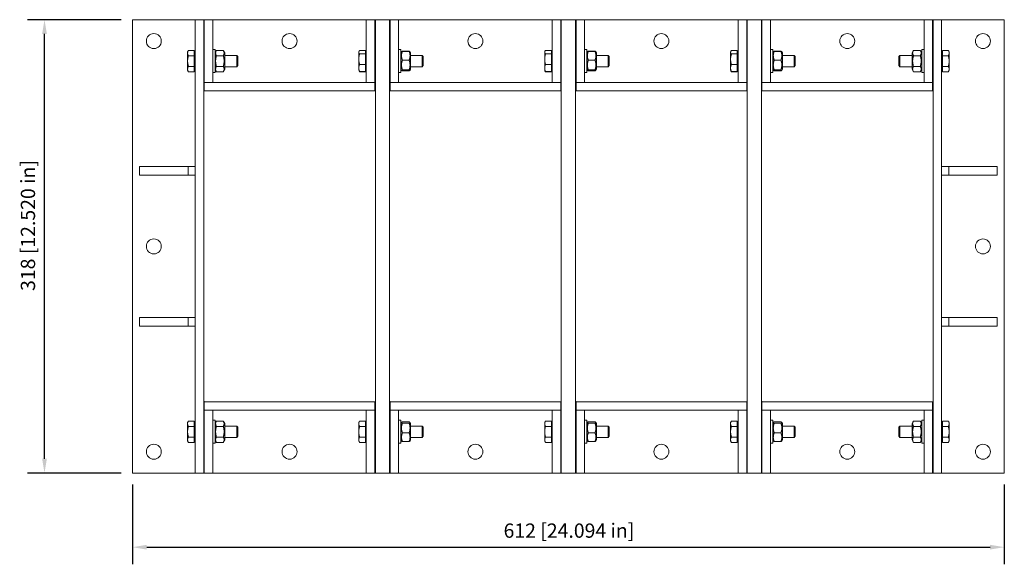
# Model space of a CAD drawing. Units: millimetres. Extents: x -385 to 306, y -223 to 159.
import ezdxf

# ---------------------------------------------------------------- set-up
doc = ezdxf.new("R2010")
doc.units = ezdxf.units.MM
doc.layers.add('Dimensions(ISO)', color=136, linetype='Continuous', lineweight=18)
doc.layers.add('Visible Edges(ISO)', color=7, linetype='Continuous', lineweight=18)
doc.styles.add('Roxtec 7_5', font='arial.ttf')
doc.styles.get("Standard").update_dxf_attribs({"font": 'isocp.shx'})

# ---------------------------------------------------------------- blocks, each defined once
blk = doc.blocks.new('info')
blk.add_point((0, 0))
at = {"flags": 1}
for tag, p in [('BRD', (9.47, 2.89, 0)), ('HJD', (9.47, -5.44, 0))]:
    blk.add_attdef(tag, p, '', height=5, dxfattribs=at)
blk = doc.blocks.new('GKO6X4')
at = {"layer": 'Dimensions(ISO)', "color": 7, "linetype": 'Continuous', "lineweight": 25}
for p, q in [((-314, 159), (-379.74, 159)), ((-367.74, -149), (-367.74, 149)), ((-314, -159), (-379.74, -159)), ((-306, -167), (-306, -223)), ((306, -167), (306, -223)), ((-296, -211), (296, -211))]:
    blk.add_line(p, q, dxfattribs=at)
at = {"layer": 'Dimensions(ISO)', "color": 7, "linetype": 'Continuous'}
for points in [[(-369.41, 149), (-366.08, 149), (-367.74, 159)], [(-369.41, -149), (-366.08, -149), (-367.74, -159)], [(-296, -209.33), (-296, -212.67), (-306, -211)], [(296, -209.33), (296, -212.67), (306, -211)]]:
    blk.add_solid(points, dxfattribs=at)
at = {"layer": 'Visible Edges(ISO)'}
for p, q in [((-306, 159), (-301.5, 159)), ((-306, 159), (-306, -159)), ((-301.5, 159), (-271, 159)), ((-262, 159), (-271, 159)), ((-262, 159), (-257.5, 159)), ((-262, 159), (-262, -159)), ((-257.5, 159), (-256, 159)), ((-256, 159), (-256, -159)), ((-255.65, 159), (-256, 159)), ((-256, 109), (-256, 159)), ((-255.65, 115), (-255.65, 159)), ((-249.65, 159), (-255.65, 159)), ((-255.65, 159), (-255.65, 109)), ((-141.85, 159), (-249.65, 159)), ((-249.65, 159), (-249.65, 115)), ((-141.85, 115), (-141.85, 159)), ((-135.85, 159), (-141.85, 159)), ((-135.85, 159), (-135.85, 115)), ((-135.5, 159), (-135.85, 159)), ((-135.85, 109), (-135.85, 159)), ((-135.5, 159), (-135.5, 109)), ((-135.5, -159), (-135.5, 159)), ((-135.5, 159), (-125.5, 159)), ((-125.15, 159), (-125.5, 159)), ((-125.5, 109), (-125.5, 159)), ((-125.5, 159), (-125.5, -159)), ((-125.15, 115), (-125.15, 159)), ((-119.15, 159), (-125.15, 159)), ((-125.15, 159), (-125.15, 109)), ((-11.35, 159), (-119.15, 159)), ((-119.15, 159), (-119.15, 115)), ((-11.35, 115), (-11.35, 159)), ((-5.35, 159), (-11.35, 159)), ((-5.35, 159), (-5.35, 115)), ((-5, 159), (-5.35, 159)), ((-5.35, 109), (-5.35, 159)), ((-5, 159), (-5, 109)), ((-5, -159), (-5, 159)), ((-5, 159), (5, 159)), ((5.35, 159), (5, 159)), ((5, 109), (5, 159)), ((5, 159), (5, -159)), ((5.35, 115), (5.35, 159)), ((11.35, 159), (5.35, 159)), ((5.35, 159), (5.35, 109)), ((119.15, 159), (11.35, 159)), ((11.35, 159), (11.35, 115)), ((119.15, 115), (119.15, 159)), ((125.15, 159), (119.15, 159)), ((125.15, 159), (125.15, 115)), ((125.5, 159), (125.15, 159)), ((125.15, 109), (125.15, 159)), ((125.5, 159), (125.5, 109)), ((125.5, -159), (125.5, 159)), ((125.5, 159), (135.5, 159)), ((135.85, 159), (135.5, 159)), ((135.5, 109), (135.5, 159)), ((135.5, 159), (135.5, -159)), ((135.85, 115), (135.85, 159)), ((141.85, 159), (135.85, 159)), ((135.85, 159), (135.85, 109)), ((249.65, 159), (141.85, 159)), ((141.85, 159), (141.85, 115)), ((249.65, 115), (249.65, 159)), ((255.65, 159), (249.65, 159)), ((255.65, 159), (255.65, 115)), ((256, 159), (255.65, 159)), ((255.65, 109), (255.65, 159)), ((256, 159), (257.5, 159)), ((256, -159), (256, 159)), ((256, 159), (256, 109)), ((257.5, 159), (262, 159)), ((271, 159), (262, 159)), ((262, -159), (262, 159)), ((271, 159), (301.5, 159)), ((301.5, 159), (306, 159)), ((306, -159), (306, 159)), ((-267.3, 136.5), (-266.72, 137.51)), ((-267.3, 136.5), (-267.3, 135.63)), ((-267.3, 135.63), (-267.3, 130)), ((-262.6, 137.51), (-266.72, 137.51)), ((-262.6, 133.75), (-266.72, 133.75)), ((-262.6, 137.51), (-262.6, 133.75)), ((-262.6, 135.81), (-262, 135.81)), ((-262.6, 133.75), (-262.6, 126.25)), ((-249.65, 138), (-248.05, 138)), ((-248.05, 138), (-248.05, 122)), ((-248.05, 135.8), (-247.07, 137.51)), ((-247.07, 137.51), (-242.23, 137.51)), ((-247.07, 133.75), (-242.23, 133.75)), ((-241.25, 135.8), (-242.23, 137.51)), ((-241.25, 124.2), (-241.25, 135.8)), ((-241.25, 134), (-232.77, 134)), ((-232.77, 126), (-232.77, 134)), ((-232, 133.23), (-232.77, 134)), ((-232, 133.23), (-232, 126.77)), ((-147.15, 136.5), (-146.94, 136.86)), ((-147.15, 136.5), (-147.15, 136.16)), ((-147.15, 136.16), (-147.15, 131.29)), ((-146.94, 136.86), (-146.57, 137.51)), ((-142.45, 137.51), (-146.57, 137.51)), ((-142.45, 137.36), (-146.57, 137.36)), ((-142.45, 134.97), (-146.57, 134.97)), ((-142.45, 137.51), (-142.45, 137.36)), ((-142.45, 137.36), (-142.45, 134.97)), ((-142.45, 135.81), (-141.85, 135.81)), ((-142.45, 134.97), (-142.45, 127.61)), ((-119.15, 138), (-117.55, 138)), ((-117.55, 138), (-117.55, 122)), ((-117.55, 135.8), (-117.13, 136.53)), ((-117.13, 136.53), (-117.12, 136.54)), ((-116.57, 136.87), (-111.73, 136.87)), ((-116.57, 136.81), (-111.73, 136.81)), ((-111.17, 136.53), (-111.18, 136.54)), ((-110.75, 135.8), (-111.17, 136.53)), ((-110.75, 124.2), (-110.75, 135.8)), ((-110.75, 134), (-102.62, 134)), ((-102.62, 126), (-102.62, 134)), ((-101.85, 133.23), (-102.62, 134)), ((-101.85, 133.23), (-101.85, 126.77)), ((-16.65, 136.5), (-16.44, 136.86)), ((-16.65, 136.5), (-16.65, 136.16)), ((-16.65, 136.16), (-16.65, 131.29)), ((-16.44, 136.86), (-16.07, 137.51)), ((-11.95, 137.51), (-16.07, 137.51)), ((-11.95, 137.36), (-16.07, 137.36)), ((-11.95, 134.97), (-16.07, 134.97)), ((-11.95, 137.51), (-11.95, 137.36)), ((-11.95, 137.36), (-11.95, 134.97)), ((-11.95, 135.81), (-11.35, 135.81)), ((-11.95, 134.97), (-11.95, 127.61)), ((11.35, 138), (12.95, 138)), ((12.95, 138), (12.95, 122)), ((12.95, 135.8), (13.37, 136.53)), ((13.37, 136.53), (13.38, 136.54)), ((13.93, 136.87), (18.77, 136.87)), ((13.93, 136.81), (18.77, 136.81)), ((19.33, 136.53), (19.32, 136.54)), ((19.75, 135.8), (19.33, 136.53)), ((19.75, 124.2), (19.75, 135.8)), ((19.75, 134), (27.88, 134)), ((27.88, 126), (27.88, 134)), ((28.65, 133.23), (27.88, 134)), ((28.65, 133.23), (28.65, 126.77)), ((113.85, 136.5), (114.06, 136.86)), ((113.85, 136.5), (113.85, 136.16)), ((113.85, 136.16), (113.85, 131.29)), ((114.06, 136.86), (114.43, 137.51)), ((118.55, 137.51), (114.43, 137.51)), ((118.55, 137.36), (114.43, 137.36)), ((118.55, 134.97), (114.43, 134.97)), ((118.55, 137.51), (118.55, 137.36)), ((118.55, 137.36), (118.55, 134.97)), ((118.55, 135.81), (119.15, 135.81)), ((118.55, 134.97), (118.55, 127.61)), ((141.85, 138), (143.45, 138)), ((143.45, 138), (143.45, 122)), ((143.45, 135.8), (143.87, 136.53)), ((143.87, 136.53), (143.88, 136.54)), ((144.43, 136.87), (149.27, 136.87)), ((144.43, 136.81), (149.27, 136.81)), ((149.83, 136.53), (149.82, 136.54)), ((150.25, 135.8), (149.83, 136.53)), ((150.25, 124.2), (150.25, 135.8)), ((150.25, 134), (158.38, 134)), ((158.38, 126), (158.38, 134)), ((159.15, 133.23), (158.38, 134)), ((159.15, 133.23), (159.15, 126.77)), ((232, 133.23), (232.77, 134)), ((232, 126.77), (232, 133.23)), ((232.77, 134), (232.77, 126)), ((241.25, 134), (232.77, 134)), ((241.25, 135.8), (242.23, 137.51)), ((241.25, 135.8), (241.25, 124.2)), ((247.07, 137.51), (242.23, 137.51)), ((247.07, 133.75), (242.23, 133.75)), ((248.05, 135.8), (247.07, 137.51)), ((248.05, 122), (248.05, 138)), ((249.65, 138), (248.05, 138)), ((262.6, 135.81), (262, 135.81)), ((262.6, 137.51), (266.72, 137.51)), ((262.6, 133.75), (262.6, 137.51)), ((262.6, 133.75), (266.72, 133.75)), ((262.6, 126.25), (262.6, 133.75)), ((267.3, 136.5), (266.72, 137.51)), ((267.3, 135.63), (267.3, 136.5)), ((267.3, 130), (267.3, 135.63)), ((-267.3, 130), (-267.3, 124.37)), ((-262.6, 126.25), (-266.72, 126.25)), ((-262.6, 126.25), (-262.6, 122.49)), ((-247.07, 126.25), (-242.23, 126.25)), ((-241.25, 126), (-232.77, 126)), ((-232, 126.77), (-232.77, 126)), ((-147.15, 131.29), (-147.15, 125.13)), ((-147.15, 125.13), (-147.15, 123.5)), ((-142.45, 127.61), (-146.57, 127.61)), ((-142.45, 127.61), (-142.45, 122.64)), ((-116.57, 130.67), (-111.73, 130.67)), ((-110.75, 126), (-102.62, 126)), ((-101.85, 126.77), (-102.62, 126)), ((-16.65, 131.29), (-16.65, 125.13)), ((-16.65, 125.13), (-16.65, 123.5)), ((-11.95, 127.61), (-16.07, 127.61)), ((-11.95, 127.61), (-11.95, 122.64)), ((13.93, 130.67), (18.77, 130.67)), ((19.75, 126), (27.88, 126)), ((28.65, 126.77), (27.88, 126)), ((113.85, 131.29), (113.85, 125.13)), ((113.85, 125.13), (113.85, 123.5)), ((118.55, 127.61), (114.43, 127.61)), ((118.55, 127.61), (118.55, 122.64)), ((144.43, 130.67), (149.27, 130.67)), ((150.25, 126), (158.38, 126)), ((159.15, 126.77), (158.38, 126)), ((232, 126.77), (232.77, 126)), ((241.25, 126), (232.77, 126)), ((247.07, 126.25), (242.23, 126.25)), ((262.6, 126.25), (266.72, 126.25)), ((262.6, 122.49), (262.6, 126.25)), ((267.3, 124.37), (267.3, 130)), ((-267.3, 124.37), (-267.3, 123.5)), ((-267.3, 123.5), (-266.72, 122.49)), ((-262.6, 122.49), (-266.72, 122.49)), ((-262.6, 124.18), (-262, 124.18)), ((-249.65, 122), (-248.05, 122)), ((-248.05, 124.2), (-247.07, 122.49)), ((-247.07, 122.49), (-242.23, 122.49)), ((-241.25, 124.2), (-242.23, 122.49)), ((-147.15, 123.5), (-146.94, 123.14)), ((-146.94, 123.14), (-146.57, 122.49)), ((-142.45, 122.64), (-146.57, 122.64)), ((-142.45, 122.49), (-146.57, 122.49)), ((-142.45, 124.18), (-141.85, 124.18)), ((-142.45, 122.64), (-142.45, 122.49)), ((-119.15, 122), (-117.55, 122)), ((-117.55, 124.2), (-117.13, 123.47)), ((-117.13, 123.47), (-117.12, 123.46)), ((-116.57, 123.86), (-111.73, 123.86)), ((-116.57, 123.19), (-111.73, 123.19)), ((-116.57, 123.13), (-111.73, 123.13)), ((-111.17, 123.47), (-111.18, 123.46)), ((-110.75, 124.2), (-111.17, 123.47)), ((-16.65, 123.5), (-16.44, 123.14)), ((-16.44, 123.14), (-16.07, 122.49)), ((-11.95, 122.64), (-16.07, 122.64)), ((-11.95, 122.49), (-16.07, 122.49)), ((-11.95, 124.18), (-11.35, 124.18)), ((-11.95, 122.64), (-11.95, 122.49)), ((11.35, 122), (12.95, 122)), ((12.95, 124.2), (13.37, 123.47)), ((13.37, 123.47), (13.38, 123.46)), ((13.93, 123.86), (18.77, 123.86)), ((13.93, 123.19), (18.77, 123.19)), ((13.93, 123.13), (18.77, 123.13)), ((19.33, 123.47), (19.32, 123.46)), ((19.75, 124.2), (19.33, 123.47)), ((113.85, 123.5), (114.06, 123.14)), ((114.06, 123.14), (114.43, 122.49)), ((118.55, 122.64), (114.43, 122.64)), ((118.55, 122.49), (114.43, 122.49)), ((118.55, 124.18), (119.15, 124.18)), ((118.55, 122.64), (118.55, 122.49)), ((141.85, 122), (143.45, 122)), ((143.45, 124.2), (143.87, 123.47)), ((143.87, 123.47), (143.88, 123.46)), ((144.43, 123.86), (149.27, 123.86)), ((144.43, 123.19), (149.27, 123.19)), ((144.43, 123.13), (149.27, 123.13)), ((149.83, 123.47), (149.82, 123.46)), ((150.25, 124.2), (149.83, 123.47)), ((241.25, 124.2), (242.23, 122.49)), ((247.07, 122.49), (242.23, 122.49)), ((248.05, 124.2), (247.07, 122.49)), ((249.65, 122), (248.05, 122)), ((262.6, 124.18), (262, 124.18)), ((262.6, 122.49), (266.72, 122.49)), ((267.3, 123.5), (266.72, 122.49)), ((267.3, 123.5), (267.3, 124.37)), ((-249.65, 115), (-255.65, 115)), ((-141.85, 115), (-249.65, 115)), ((-135.85, 115), (-141.85, 115)), ((-119.15, 115), (-125.15, 115)), ((-11.35, 115), (-119.15, 115)), ((-5.35, 115), (-11.35, 115)), ((11.35, 115), (5.35, 115)), ((119.15, 115), (11.35, 115)), ((125.15, 115), (119.15, 115)), ((141.85, 115), (135.85, 115)), ((249.65, 115), (141.85, 115)), ((255.65, 115), (249.65, 115)), ((-255.65, 109), (-256, 109)), ((-255.65, 109), (-255.65, 110.5)), ((-135.85, 109), (-255.65, 109)), ((-135.85, 110.5), (-135.85, 109)), ((-135.5, 109), (-135.85, 109)), ((-125.15, 109), (-125.5, 109)), ((-125.15, 109), (-125.15, 110.5)), ((-5.35, 109), (-125.15, 109)), ((-5.35, 110.5), (-5.35, 109)), ((-5, 109), (-5.35, 109)), ((5.35, 109), (5, 109)), ((5.35, 109), (5.35, 110.5)), ((125.15, 109), (5.35, 109)), ((125.15, 110.5), (125.15, 109)), ((125.5, 109), (125.15, 109)), ((135.85, 109), (135.5, 109)), ((135.85, 109), (135.85, 110.5)), ((255.65, 109), (135.85, 109)), ((255.65, 110.5), (255.65, 109)), ((256, 109), (255.65, 109)), ((-301, 56), (-267, 56)), ((-301, 50), (-301, 56)), ((-267, 56), (-262, 56)), ((-267, 50), (-267, 56)), ((262, 56), (267, 56)), ((267, 56), (301, 56)), ((267, 56), (267, 50)), ((301, 56), (301, 50)), ((-267, 50), (-301, 50)), ((-262, 50), (-267, 50)), ((267, 50), (262, 50)), ((301, 50), (267, 50)), ((-301, -50), (-267, -50)), ((-301, -56), (-301, -50)), ((-267, -50), (-262, -50)), ((-267, -56), (-267, -50)), ((262, -50), (267, -50)), ((267, -50), (301, -50)), ((267, -50), (267, -56)), ((301, -50), (301, -56)), ((-267, -56), (-301, -56)), ((-262, -56), (-267, -56)), ((267, -56), (262, -56)), ((301, -56), (267, -56)), ((-256, -159), (-256, -109)), ((-256, -109), (-255.65, -109)), ((-255.65, -109), (-135.85, -109)), ((-255.65, -110.5), (-255.65, -109)), ((-255.65, -109), (-255.65, -159)), ((-135.85, -109), (-135.85, -110.5)), ((-135.85, -159), (-135.85, -109)), ((-135.85, -109), (-135.5, -109)), ((-135.5, -109), (-135.5, -159)), ((-125.5, -159), (-125.5, -109)), ((-125.5, -109), (-125.15, -109)), ((-125.15, -109), (-5.35, -109)), ((-125.15, -110.5), (-125.15, -109)), ((-125.15, -109), (-125.15, -159)), ((-5.35, -109), (-5.35, -110.5)), ((-5.35, -159), (-5.35, -109)), ((-5.35, -109), (-5, -109)), ((-5, -109), (-5, -159)), ((5, -159), (5, -109)), ((5, -109), (5.35, -109)), ((5.35, -109), (125.15, -109)), ((5.35, -110.5), (5.35, -109)), ((5.35, -109), (5.35, -159)), ((125.15, -109), (125.15, -110.5)), ((125.15, -159), (125.15, -109)), ((125.15, -109), (125.5, -109)), ((125.5, -109), (125.5, -159)), ((135.5, -159), (135.5, -109)), ((135.5, -109), (135.85, -109)), ((135.85, -109), (255.65, -109)), ((135.85, -110.5), (135.85, -109)), ((135.85, -109), (135.85, -159)), ((255.65, -109), (255.65, -110.5)), ((255.65, -159), (255.65, -109)), ((255.65, -109), (256, -109)), ((256, -109), (256, -159)), ((-255.65, -115), (-249.65, -115)), ((-255.65, -159), (-255.65, -115)), ((-249.65, -115), (-141.85, -115)), ((-249.65, -115), (-249.65, -159)), ((-141.85, -115), (-135.85, -115)), ((-141.85, -159), (-141.85, -115)), ((-135.85, -115), (-135.85, -159)), ((-125.15, -115), (-119.15, -115)), ((-125.15, -159), (-125.15, -115)), ((-119.15, -115), (-11.35, -115)), ((-119.15, -115), (-119.15, -159)), ((-11.35, -115), (-5.35, -115)), ((-11.35, -159), (-11.35, -115)), ((-5.35, -115), (-5.35, -159)), ((5.35, -115), (11.35, -115)), ((5.35, -159), (5.35, -115)), ((11.35, -115), (119.15, -115)), ((11.35, -115), (11.35, -159)), ((119.15, -115), (125.15, -115)), ((119.15, -159), (119.15, -115)), ((125.15, -115), (125.15, -159)), ((135.85, -115), (141.85, -115)), ((135.85, -159), (135.85, -115)), ((141.85, -115), (249.65, -115)), ((141.85, -115), (141.85, -159)), ((249.65, -115), (255.65, -115)), ((249.65, -159), (249.65, -115)), ((255.65, -115), (255.65, -159)), ((-267.3, -123.5), (-266.72, -122.49)), ((-267.3, -123.5), (-267.3, -124.37)), ((-267.3, -124.37), (-267.3, -130)), ((-262.6, -122.49), (-266.72, -122.49)), ((-262.6, -122.49), (-262.6, -126.25)), ((-262.6, -124.19), (-262, -124.19)), ((-249.65, -122), (-248.05, -122)), ((-248.05, -122), (-248.05, -138)), ((-248.05, -124.2), (-247.07, -122.49)), ((-247.07, -122.49), (-242.23, -122.49)), ((-241.25, -124.2), (-242.23, -122.49)), ((-241.25, -135.8), (-241.25, -124.2)), ((-147.15, -123.5), (-146.57, -122.49)), ((-147.15, -123.5), (-147.15, -124.37)), ((-147.15, -124.37), (-147.15, -130)), ((-142.45, -122.49), (-146.57, -122.49)), ((-142.45, -122.49), (-142.45, -126.25)), ((-142.45, -124.19), (-141.85, -124.19)), ((-119.15, -122), (-117.55, -122)), ((-117.55, -122), (-117.55, -138)), ((-117.55, -124.2), (-117.12, -123.46)), ((-116.57, -123.13), (-111.73, -123.13)), ((-116.57, -123.95), (-111.73, -123.95)), ((-110.75, -124.2), (-111.18, -123.46)), ((-110.75, -135.8), (-110.75, -124.2)), ((-16.65, -123.5), (-16.07, -122.49)), ((-16.65, -123.5), (-16.65, -124.37)), ((-16.65, -124.37), (-16.65, -130)), ((-11.95, -122.49), (-16.07, -122.49)), ((-11.95, -122.49), (-11.95, -126.25)), ((-11.95, -124.19), (-11.35, -124.19)), ((11.35, -122), (12.95, -122)), ((12.95, -122), (12.95, -138)), ((12.95, -124.2), (13.38, -123.46)), ((13.93, -123.13), (18.77, -123.13)), ((13.93, -123.95), (18.77, -123.95)), ((19.75, -124.2), (19.32, -123.46)), ((19.75, -135.8), (19.75, -124.2)), ((113.85, -123.5), (114.43, -122.49)), ((113.85, -123.5), (113.85, -124.37)), ((113.85, -124.37), (113.85, -130)), ((118.55, -122.49), (114.43, -122.49)), ((118.55, -122.49), (118.55, -126.25)), ((118.55, -124.19), (119.15, -124.19)), ((141.85, -122), (143.45, -122)), ((143.45, -122), (143.45, -138)), ((143.45, -124.2), (143.88, -123.46)), ((144.43, -123.13), (149.27, -123.13)), ((144.43, -123.95), (149.27, -123.95)), ((150.25, -124.2), (149.82, -123.46)), ((150.25, -135.8), (150.25, -124.2)), ((241.25, -124.2), (242.23, -122.49)), ((241.25, -124.2), (241.25, -135.8)), ((247.07, -122.49), (242.23, -122.49)), ((248.05, -124.2), (247.07, -122.49)), ((248.05, -138), (248.05, -122)), ((249.65, -122), (248.05, -122)), ((262.6, -124.19), (262, -124.19)), ((262.6, -122.49), (266.72, -122.49)), ((262.6, -126.25), (262.6, -122.49)), ((267.3, -123.5), (266.72, -122.49)), ((267.3, -124.37), (267.3, -123.5)), ((267.3, -130), (267.3, -124.37)), ((-267.3, -130), (-267.3, -135.63)), ((-262.6, -126.25), (-266.72, -126.25)), ((-262.6, -126.25), (-262.6, -133.75)), ((-247.07, -126.25), (-242.23, -126.25)), ((-241.25, -126), (-232.77, -126)), ((-232.77, -134), (-232.77, -126)), ((-232, -126.77), (-232.77, -126)), ((-232, -126.77), (-232, -133.23)), ((-147.15, -130), (-147.15, -135.63)), ((-142.45, -126.25), (-146.57, -126.25)), ((-142.45, -126.25), (-142.45, -133.75)), ((-116.57, -130.83), (-111.73, -130.83)), ((-110.75, -126), (-102.62, -126)), ((-102.62, -134), (-102.62, -126)), ((-101.85, -126.77), (-102.62, -126)), ((-101.85, -126.77), (-101.85, -133.23)), ((-16.65, -130), (-16.65, -135.63)), ((-11.95, -126.25), (-16.07, -126.25)), ((-11.95, -126.25), (-11.95, -133.75)), ((13.93, -130.83), (18.77, -130.83)), ((19.75, -126), (27.88, -126)), ((27.88, -134), (27.88, -126)), ((28.65, -126.77), (27.88, -126)), ((28.65, -126.77), (28.65, -133.23)), ((113.85, -130), (113.85, -135.63)), ((118.55, -126.25), (114.43, -126.25)), ((118.55, -126.25), (118.55, -133.75)), ((144.43, -130.83), (149.27, -130.83)), ((150.25, -126), (158.38, -126)), ((158.38, -134), (158.38, -126)), ((159.15, -126.77), (158.38, -126)), ((159.15, -126.77), (159.15, -133.23)), ((232, -126.77), (232.77, -126)), ((232, -133.23), (232, -126.77)), ((232.77, -126), (232.77, -134)), ((241.25, -126), (232.77, -126)), ((247.07, -126.25), (242.23, -126.25)), ((262.6, -126.25), (266.72, -126.25)), ((262.6, -133.75), (262.6, -126.25)), ((267.3, -135.63), (267.3, -130)), ((-267.3, -135.63), (-267.3, -136.5)), ((-267.3, -136.5), (-266.72, -137.51)), ((-262.6, -133.75), (-266.72, -133.75)), ((-262.6, -137.51), (-266.72, -137.51)), ((-262.6, -133.75), (-262.6, -137.51)), ((-262.6, -135.81), (-262, -135.81)), ((-249.65, -138), (-248.05, -138)), ((-248.05, -135.8), (-247.07, -137.51)), ((-247.07, -133.75), (-242.23, -133.75)), ((-247.07, -137.51), (-242.23, -137.51)), ((-241.25, -135.8), (-242.23, -137.51)), ((-241.25, -134), (-232.77, -134)), ((-232, -133.23), (-232.77, -134)), ((-147.15, -135.63), (-147.15, -136.5)), ((-147.15, -136.5), (-146.57, -137.51)), ((-142.45, -133.75), (-146.57, -133.75)), ((-142.45, -137.51), (-146.57, -137.51)), ((-142.45, -133.75), (-142.45, -137.51)), ((-142.45, -135.81), (-141.85, -135.81)), ((-119.15, -138), (-117.55, -138)), ((-117.55, -135.8), (-117.12, -136.54)), ((-116.57, -136.87), (-111.73, -136.87)), ((-110.75, -135.8), (-111.18, -136.54)), ((-110.75, -134), (-102.62, -134)), ((-101.85, -133.23), (-102.62, -134)), ((-16.65, -135.63), (-16.65, -136.5)), ((-16.65, -136.5), (-16.07, -137.51)), ((-11.95, -133.75), (-16.07, -133.75)), ((-11.95, -137.51), (-16.07, -137.51)), ((-11.95, -133.75), (-11.95, -137.51)), ((-11.95, -135.81), (-11.35, -135.81)), ((11.35, -138), (12.95, -138)), ((12.95, -135.8), (13.38, -136.54)), ((13.93, -136.87), (18.77, -136.87)), ((19.75, -135.8), (19.32, -136.54)), ((19.75, -134), (27.88, -134)), ((28.65, -133.23), (27.88, -134)), ((113.85, -135.63), (113.85, -136.5)), ((113.85, -136.5), (114.43, -137.51)), ((118.55, -133.75), (114.43, -133.75)), ((118.55, -137.51), (114.43, -137.51)), ((118.55, -133.75), (118.55, -137.51)), ((118.55, -135.81), (119.15, -135.81)), ((141.85, -138), (143.45, -138)), ((143.45, -135.8), (143.88, -136.54)), ((144.43, -136.87), (149.27, -136.87)), ((150.25, -135.8), (149.82, -136.54)), ((150.25, -134), (158.38, -134)), ((159.15, -133.23), (158.38, -134)), ((232, -133.23), (232.77, -134)), ((241.25, -134), (232.77, -134)), ((241.25, -135.8), (242.23, -137.51)), ((247.07, -133.75), (242.23, -133.75)), ((247.07, -137.51), (242.23, -137.51)), ((248.05, -135.8), (247.07, -137.51)), ((249.65, -138), (248.05, -138)), ((262.6, -135.81), (262, -135.81)), ((262.6, -133.75), (266.72, -133.75)), ((262.6, -137.51), (262.6, -133.75)), ((262.6, -137.51), (266.72, -137.51)), ((267.3, -136.5), (266.72, -137.51)), ((267.3, -136.5), (267.3, -135.63)), ((-301.5, -159), (-306, -159)), ((-271, -159), (-301.5, -159)), ((-271, -159), (-262, -159)), ((-257.5, -159), (-262, -159)), ((-256, -159), (-257.5, -159)), ((-256, -159), (-255.65, -159)), ((-255.65, -159), (-249.65, -159)), ((-249.65, -159), (-141.85, -159)), ((-141.85, -159), (-135.85, -159)), ((-135.85, -159), (-135.5, -159)), ((-135.5, -159), (-125.5, -159)), ((-125.5, -159), (-125.15, -159)), ((-125.15, -159), (-119.15, -159)), ((-119.15, -159), (-11.35, -159)), ((-11.35, -159), (-5.35, -159)), ((-5.35, -159), (-5, -159)), ((-5, -159), (5, -159)), ((5, -159), (5.35, -159)), ((5.35, -159), (11.35, -159)), ((11.35, -159), (119.15, -159)), ((119.15, -159), (125.15, -159)), ((125.15, -159), (125.5, -159)), ((125.5, -159), (135.5, -159)), ((135.5, -159), (135.85, -159)), ((135.85, -159), (141.85, -159)), ((141.85, -159), (249.65, -159)), ((249.65, -159), (255.65, -159)), ((255.65, -159), (256, -159)), ((257.5, -159), (256, -159)), ((262, -159), (257.5, -159)), ((262, -159), (271, -159)), ((301.5, -159), (271, -159)), ((306, -159), (301.5, -159))]:
    blk.add_line(p, q, dxfattribs=at)
for centre in [(-291, 144), (-195.75, 144), (-65.25, 144), (65.25, 144), (195.75, 144), (291, 144), (-291, 0), (291, 0), (-291, -144), (-195.75, -144), (-65.25, -144), (65.25, -144), (195.75, -144), (291, -144)]:
    blk.add_circle(centre, 5.25, dxfattribs=at)
for points, weights in [([(-266.72, 137.51), (-267.3, 136.5), (-267.3, 135.63)], [1, 1.0379548493, 1]), ([(-267.3, 135.63), (-267.3, 134.76), (-266.72, 133.75)], [1, 1.0379548493, 1]), ([(-266.72, 133.75), (-267.3, 131.74), (-267.3, 130)], [1, 1.0379548493, 1]), ([(-247.07, 137.51), (-248.15, 135.63), (-247.07, 133.75)], [1, 1.15470053838, 1]), ([(-247.07, 133.75), (-248.15, 130), (-247.07, 126.25)], [1, 1.15470053838, 1]), ([(-242.23, 133.75), (-241.15, 135.63), (-242.23, 137.51)], [1, 1.15470053838, 1]), ([(-242.23, 126.25), (-241.15, 130), (-242.23, 133.75)], [1, 1.15470053838, 1]), ([(-146.57, 137.36), (-147.15, 136.72), (-147.15, 136.16)], [1, 1.0379548493, 1]), ([(-147.15, 136.16), (-147.15, 135.61), (-146.57, 134.97)], [1, 1.0379548493, 1]), ([(-146.57, 134.97), (-147.15, 132.99), (-147.15, 131.29)], [1, 1.0379548493, 1]), ([(-146.57, 137.51), (-146.69, 137.3), (-146.79, 137.1)], [1, 1.00770252573, 1.01227876306]), ([(-116.57, 136.81), (-117.65, 133.74), (-116.57, 130.67)], [1, 1.15470053838, 1]), ([(-116.57, 136.87), (-117.04, 136.69), (-117.13, 136.53)], [1, 1.06294436906, 1.07466727971]), ([(-117.13, 136.53), (-117.06, 136.66), (-116.57, 136.81)], [1.07522193291, 1.06451954887, 1]), ([(-111.17, 136.53), (-111.26, 136.69), (-111.73, 136.87)], [1.07466727971, 1.06294436906, 1]), ([(-111.73, 136.81), (-111.24, 136.66), (-111.17, 136.53)], [1, 1.06451954887, 1.07522193291]), ([(-111.73, 130.67), (-110.65, 133.74), (-111.73, 136.81)], [1, 1.15470053838, 1]), ([(-16.07, 137.36), (-16.65, 136.72), (-16.65, 136.16)], [1, 1.0379548493, 1]), ([(-16.65, 136.16), (-16.65, 135.61), (-16.07, 134.97)], [1, 1.0379548493, 1]), ([(-16.07, 134.97), (-16.65, 132.99), (-16.65, 131.29)], [1, 1.0379548493, 1]), ([(-16.07, 137.51), (-16.19, 137.3), (-16.29, 137.1)], [1, 1.00770252573, 1.01227876306]), ([(13.93, 136.81), (12.85, 133.74), (13.93, 130.67)], [1, 1.15470053838, 1]), ([(13.93, 136.87), (13.46, 136.69), (13.37, 136.53)], [1, 1.06294436906, 1.07466727971]), ([(13.37, 136.53), (13.44, 136.66), (13.93, 136.81)], [1.07522193291, 1.06451954887, 1]), ([(19.33, 136.53), (19.24, 136.69), (18.77, 136.87)], [1.07466727971, 1.06294436906, 1]), ([(18.77, 136.81), (19.26, 136.66), (19.33, 136.53)], [1, 1.06451954887, 1.07522193291]), ([(18.77, 130.67), (19.85, 133.74), (18.77, 136.81)], [1, 1.15470053838, 1]), ([(114.43, 137.36), (113.85, 136.72), (113.85, 136.16)], [1, 1.0379548493, 1]), ([(113.85, 136.16), (113.85, 135.61), (114.43, 134.97)], [1, 1.0379548493, 1]), ([(114.43, 134.97), (113.85, 132.99), (113.85, 131.29)], [1, 1.0379548493, 1]), ([(114.43, 137.51), (114.31, 137.3), (114.21, 137.1)], [1, 1.00770252573, 1.01227876306]), ([(144.43, 136.81), (143.35, 133.74), (144.43, 130.67)], [1, 1.15470053838, 1]), ([(144.43, 136.87), (143.96, 136.69), (143.87, 136.53)], [1, 1.06294436906, 1.07466727971]), ([(143.87, 136.53), (143.94, 136.66), (144.43, 136.81)], [1.07522193291, 1.06451954887, 1]), ([(149.83, 136.53), (149.74, 136.69), (149.27, 136.87)], [1.07466727971, 1.06294436906, 1]), ([(149.27, 136.81), (149.76, 136.66), (149.83, 136.53)], [1, 1.06451954887, 1.07522193291]), ([(149.27, 130.67), (150.35, 133.74), (149.27, 136.81)], [1, 1.15470053838, 1]), ([(242.23, 137.51), (241.15, 135.63), (242.23, 133.75)], [1, 1.15470053838, 1]), ([(242.23, 133.75), (241.15, 130), (242.23, 126.25)], [1, 1.15470053838, 1]), ([(247.07, 133.75), (248.15, 135.63), (247.07, 137.51)], [1, 1.15470053838, 1]), ([(247.07, 126.25), (248.15, 130), (247.07, 133.75)], [1, 1.15470053838, 1]), ([(267.3, 135.63), (267.3, 136.5), (266.72, 137.51)], [1, 1.0379548493, 1]), ([(266.72, 133.75), (267.3, 134.76), (267.3, 135.63)], [1, 1.0379548493, 1]), ([(267.3, 130), (267.3, 131.74), (266.72, 133.75)], [1, 1.0379548493, 1]), ([(-267.3, 130), (-267.3, 128.26), (-266.72, 126.25)], [1, 1.0379548493, 1]), ([(-266.72, 126.25), (-267.3, 125.24), (-267.3, 124.37)], [1, 1.0379548493, 1]), ([(-247.07, 126.25), (-248.15, 124.37), (-247.07, 122.49)], [1, 1.15470053838, 1]), ([(-242.23, 122.49), (-241.15, 124.37), (-242.23, 126.25)], [1, 1.15470053838, 1]), ([(-147.15, 131.29), (-147.15, 129.58), (-146.57, 127.61)], [1, 1.0379548493, 1]), ([(-146.57, 127.61), (-147.15, 126.28), (-147.15, 125.13)], [1, 1.0379548493, 1]), ([(-147.15, 125.13), (-147.15, 123.97), (-146.57, 122.64)], [1, 1.0379548493, 1]), ([(-116.57, 130.67), (-117.65, 127.26), (-116.57, 123.86)], [1, 1.15470053838, 1]), ([(-111.73, 123.86), (-110.65, 127.26), (-111.73, 130.67)], [1, 1.15470053838, 1]), ([(-16.65, 131.29), (-16.65, 129.58), (-16.07, 127.61)], [1, 1.0379548493, 1]), ([(-16.07, 127.61), (-16.65, 126.28), (-16.65, 125.13)], [1, 1.0379548493, 1]), ([(-16.65, 125.13), (-16.65, 123.97), (-16.07, 122.64)], [1, 1.0379548493, 1]), ([(13.93, 130.67), (12.85, 127.26), (13.93, 123.86)], [1, 1.15470053838, 1]), ([(18.77, 123.86), (19.85, 127.26), (18.77, 130.67)], [1, 1.15470053838, 1]), ([(113.85, 131.29), (113.85, 129.58), (114.43, 127.61)], [1, 1.0379548493, 1]), ([(114.43, 127.61), (113.85, 126.28), (113.85, 125.13)], [1, 1.0379548493, 1]), ([(113.85, 125.13), (113.85, 123.97), (114.43, 122.64)], [1, 1.0379548493, 1]), ([(144.43, 130.67), (143.35, 127.26), (144.43, 123.86)], [1, 1.15470053838, 1]), ([(149.27, 123.86), (150.35, 127.26), (149.27, 130.67)], [1, 1.15470053838, 1]), ([(242.23, 126.25), (241.15, 124.37), (242.23, 122.49)], [1, 1.15470053838, 1]), ([(247.07, 122.49), (248.15, 124.37), (247.07, 126.25)], [1, 1.15470053838, 1]), ([(266.72, 126.25), (267.3, 128.26), (267.3, 130)], [1, 1.0379548493, 1]), ([(267.3, 124.37), (267.3, 125.24), (266.72, 126.25)], [1, 1.0379548493, 1]), ([(-267.3, 124.37), (-267.3, 123.5), (-266.72, 122.49)], [1, 1.0379548493, 1]), ([(-146.57, 122.64), (-146.81, 122.9), (-146.94, 123.14)], [1, 1.01513149151, 1.01819801427]), ([(-146.79, 122.9), (-146.69, 122.7), (-146.57, 122.49)], [1.01227876306, 1.00770252573, 1]), ([(-116.57, 123.86), (-117.65, 123.53), (-116.57, 123.19)], [1, 1.15470053838, 1]), ([(-116.57, 123.13), (-117.03, 123.3), (-117.12, 123.46)], [1, 1.06136833307, 1.07404811802]), ([(-116.59, 123.2), (-116.58, 123.16), (-116.57, 123.13)], [1.00332758558, 1.00168208233, 1]), ([(-111.73, 123.19), (-110.65, 123.53), (-111.73, 123.86)], [1, 1.15470053838, 1]), ([(-111.18, 123.46), (-111.27, 123.3), (-111.73, 123.13)], [1.07404811802, 1.06136833307, 1]), ([(-111.73, 123.13), (-111.72, 123.16), (-111.71, 123.2)], [1, 1.00168208233, 1.00332758558]), ([(-16.07, 122.64), (-16.31, 122.9), (-16.44, 123.14)], [1, 1.01513149151, 1.01819801427]), ([(-16.29, 122.9), (-16.19, 122.7), (-16.07, 122.49)], [1.01227876306, 1.00770252573, 1]), ([(13.93, 123.86), (12.85, 123.53), (13.93, 123.19)], [1, 1.15470053838, 1]), ([(13.93, 123.13), (13.47, 123.3), (13.38, 123.46)], [1, 1.06136833307, 1.07404811802]), ([(13.91, 123.2), (13.92, 123.16), (13.93, 123.13)], [1.00332758558, 1.00168208233, 1]), ([(18.77, 123.19), (19.85, 123.53), (18.77, 123.86)], [1, 1.15470053838, 1]), ([(19.32, 123.46), (19.23, 123.3), (18.77, 123.13)], [1.07404811802, 1.06136833307, 1]), ([(18.77, 123.13), (18.78, 123.16), (18.79, 123.2)], [1, 1.00168208233, 1.00332758558]), ([(114.43, 122.64), (114.19, 122.9), (114.06, 123.14)], [1, 1.01513149151, 1.01819801427]), ([(114.21, 122.9), (114.31, 122.7), (114.43, 122.49)], [1.01227876306, 1.00770252573, 1]), ([(144.43, 123.86), (143.35, 123.53), (144.43, 123.19)], [1, 1.15470053838, 1]), ([(144.43, 123.13), (143.97, 123.3), (143.88, 123.46)], [1, 1.06136833307, 1.07404811802]), ([(144.41, 123.2), (144.42, 123.16), (144.43, 123.13)], [1.00332758558, 1.00168208233, 1]), ([(149.27, 123.19), (150.35, 123.53), (149.27, 123.86)], [1, 1.15470053838, 1]), ([(149.82, 123.46), (149.73, 123.3), (149.27, 123.13)], [1.07404811802, 1.06136833307, 1]), ([(149.27, 123.13), (149.28, 123.16), (149.29, 123.2)], [1, 1.00168208233, 1.00332758558]), ([(266.72, 122.49), (267.3, 123.5), (267.3, 124.37)], [1, 1.0379548493, 1]), ([(-266.72, -122.49), (-267.3, -123.5), (-267.3, -124.37)], [1, 1.0379548493, 1]), ([(-267.3, -124.37), (-267.3, -125.24), (-266.72, -126.25)], [1, 1.0379548493, 1]), ([(-247.07, -122.49), (-248.15, -124.37), (-247.07, -126.25)], [1, 1.15470053838, 1]), ([(-242.23, -126.25), (-241.15, -124.37), (-242.23, -122.49)], [1, 1.15470053838, 1]), ([(-146.57, -122.49), (-147.15, -123.5), (-147.15, -124.37)], [1, 1.0379548493, 1]), ([(-147.15, -124.37), (-147.15, -125.24), (-146.57, -126.25)], [1, 1.0379548493, 1]), ([(-116.57, -123.13), (-117.65, -123.54), (-116.57, -123.95)], [1, 1.15470053838, 1]), ([(-116.57, -123.95), (-117.65, -127.39), (-116.57, -130.83)], [1, 1.15470053838, 1]), ([(-111.73, -123.95), (-110.65, -123.54), (-111.73, -123.13)], [1, 1.15470053838, 1]), ([(-111.73, -130.83), (-110.65, -127.39), (-111.73, -123.95)], [1, 1.15470053838, 1]), ([(-16.07, -122.49), (-16.65, -123.5), (-16.65, -124.37)], [1, 1.0379548493, 1]), ([(-16.65, -124.37), (-16.65, -125.24), (-16.07, -126.25)], [1, 1.0379548493, 1]), ([(13.93, -123.13), (12.85, -123.54), (13.93, -123.95)], [1, 1.15470053838, 1]), ([(13.93, -123.95), (12.85, -127.39), (13.93, -130.83)], [1, 1.15470053838, 1]), ([(18.77, -123.95), (19.85, -123.54), (18.77, -123.13)], [1, 1.15470053838, 1]), ([(18.77, -130.83), (19.85, -127.39), (18.77, -123.95)], [1, 1.15470053838, 1]), ([(114.43, -122.49), (113.85, -123.5), (113.85, -124.37)], [1, 1.0379548493, 1]), ([(113.85, -124.37), (113.85, -125.24), (114.43, -126.25)], [1, 1.0379548493, 1]), ([(144.43, -123.13), (143.35, -123.54), (144.43, -123.95)], [1, 1.15470053838, 1]), ([(144.43, -123.95), (143.35, -127.39), (144.43, -130.83)], [1, 1.15470053838, 1]), ([(149.27, -123.95), (150.35, -123.54), (149.27, -123.13)], [1, 1.15470053838, 1]), ([(149.27, -130.83), (150.35, -127.39), (149.27, -123.95)], [1, 1.15470053838, 1]), ([(242.23, -122.49), (241.15, -124.37), (242.23, -126.25)], [1, 1.15470053838, 1]), ([(247.07, -126.25), (248.15, -124.37), (247.07, -122.49)], [1, 1.15470053838, 1]), ([(267.3, -124.37), (267.3, -123.5), (266.72, -122.49)], [1, 1.0379548493, 1]), ([(266.72, -126.25), (267.3, -125.24), (267.3, -124.37)], [1, 1.0379548493, 1]), ([(-266.72, -126.25), (-267.3, -128.26), (-267.3, -130)], [1, 1.0379548493, 1]), ([(-267.3, -130), (-267.3, -131.74), (-266.72, -133.75)], [1, 1.0379548493, 1]), ([(-247.07, -126.25), (-248.15, -130), (-247.07, -133.75)], [1, 1.15470053838, 1]), ([(-242.23, -133.75), (-241.15, -130), (-242.23, -126.25)], [1, 1.15470053838, 1]), ([(-146.57, -126.25), (-147.15, -128.26), (-147.15, -130)], [1, 1.0379548493, 1]), ([(-147.15, -130), (-147.15, -131.74), (-146.57, -133.75)], [1, 1.0379548493, 1]), ([(-116.57, -130.83), (-117.65, -133.85), (-116.57, -136.87)], [1, 1.15470053838, 1]), ([(-111.73, -136.87), (-110.65, -133.85), (-111.73, -130.83)], [1, 1.15470053838, 1]), ([(-16.07, -126.25), (-16.65, -128.26), (-16.65, -130)], [1, 1.0379548493, 1]), ([(-16.65, -130), (-16.65, -131.74), (-16.07, -133.75)], [1, 1.0379548493, 1]), ([(13.93, -130.83), (12.85, -133.85), (13.93, -136.87)], [1, 1.15470053838, 1]), ([(18.77, -136.87), (19.85, -133.85), (18.77, -130.83)], [1, 1.15470053838, 1]), ([(114.43, -126.25), (113.85, -128.26), (113.85, -130)], [1, 1.0379548493, 1]), ([(113.85, -130), (113.85, -131.74), (114.43, -133.75)], [1, 1.0379548493, 1]), ([(144.43, -130.83), (143.35, -133.85), (144.43, -136.87)], [1, 1.15470053838, 1]), ([(149.27, -136.87), (150.35, -133.85), (149.27, -130.83)], [1, 1.15470053838, 1]), ([(242.23, -126.25), (241.15, -130), (242.23, -133.75)], [1, 1.15470053838, 1]), ([(247.07, -133.75), (248.15, -130), (247.07, -126.25)], [1, 1.15470053838, 1]), ([(267.3, -130), (267.3, -128.26), (266.72, -126.25)], [1, 1.0379548493, 1]), ([(266.72, -133.75), (267.3, -131.74), (267.3, -130)], [1, 1.0379548493, 1]), ([(-266.72, -133.75), (-267.3, -134.76), (-267.3, -135.63)], [1, 1.0379548493, 1]), ([(-267.3, -135.63), (-267.3, -136.5), (-266.72, -137.51)], [1, 1.0379548493, 1]), ([(-247.07, -133.75), (-248.15, -135.63), (-247.07, -137.51)], [1, 1.15470053838, 1]), ([(-242.23, -137.51), (-241.15, -135.63), (-242.23, -133.75)], [1, 1.15470053838, 1]), ([(-146.57, -133.75), (-147.15, -134.76), (-147.15, -135.63)], [1, 1.0379548493, 1]), ([(-147.15, -135.63), (-147.15, -136.5), (-146.57, -137.51)], [1, 1.0379548493, 1]), ([(-116.57, -136.87), (-117.03, -136.7), (-117.12, -136.54)], [1, 1.06136833307, 1.07404811802]), ([(-111.18, -136.54), (-111.27, -136.7), (-111.73, -136.87)], [1.07404811802, 1.06136833307, 1]), ([(-16.07, -133.75), (-16.65, -134.76), (-16.65, -135.63)], [1, 1.0379548493, 1]), ([(-16.65, -135.63), (-16.65, -136.5), (-16.07, -137.51)], [1, 1.0379548493, 1]), ([(13.93, -136.87), (13.47, -136.7), (13.38, -136.54)], [1, 1.06136833307, 1.07404811802]), ([(19.32, -136.54), (19.23, -136.7), (18.77, -136.87)], [1.07404811802, 1.06136833307, 1]), ([(114.43, -133.75), (113.85, -134.76), (113.85, -135.63)], [1, 1.0379548493, 1]), ([(113.85, -135.63), (113.85, -136.5), (114.43, -137.51)], [1, 1.0379548493, 1]), ([(144.43, -136.87), (143.97, -136.7), (143.88, -136.54)], [1, 1.06136833307, 1.07404811802]), ([(149.82, -136.54), (149.73, -136.7), (149.27, -136.87)], [1.07404811802, 1.06136833307, 1]), ([(242.23, -133.75), (241.15, -135.63), (242.23, -137.51)], [1, 1.15470053838, 1]), ([(247.07, -137.51), (248.15, -135.63), (247.07, -133.75)], [1, 1.15470053838, 1]), ([(267.3, -135.63), (267.3, -134.76), (266.72, -133.75)], [1, 1.0379548493, 1]), ([(266.72, -137.51), (267.3, -136.5), (267.3, -135.63)], [1, 1.0379548493, 1])]:
    blk.add_rational_spline(points, weights, degree=2, dxfattribs=at)
for p in [(-255.75, -109), (-125.25, -109), (5.25, -109), (135.75, -109)]:
    blk.add_blockref('info', p)
at = {"layer": 'Dimensions(ISO)', "color": 7, "linetype": 'Continuous', "lineweight": 25, "insert": (-384.36, -31.26), "char_height": 10, "attachment_point": 1, "rotation": 90, "style": 'Roxtec 7_5'}
blk.add_mtext('\\A1;318 [12.520 in]', dxfattribs=at)
at = {"layer": 'Dimensions(ISO)', "color": 7, "linetype": 'Continuous', "lineweight": 25, "insert": (-45.5, -194.38), "char_height": 10, "attachment_point": 1, "style": 'Roxtec 7_5'}
blk.add_mtext('\\A1;612 [24.094 in]', dxfattribs=at)

msp = doc.modelspace()

# ---------------------------------------------------------------- block references
msp.add_blockref('GKO6X4', (0, 0))

doc.saveas('drawing.dxf')
